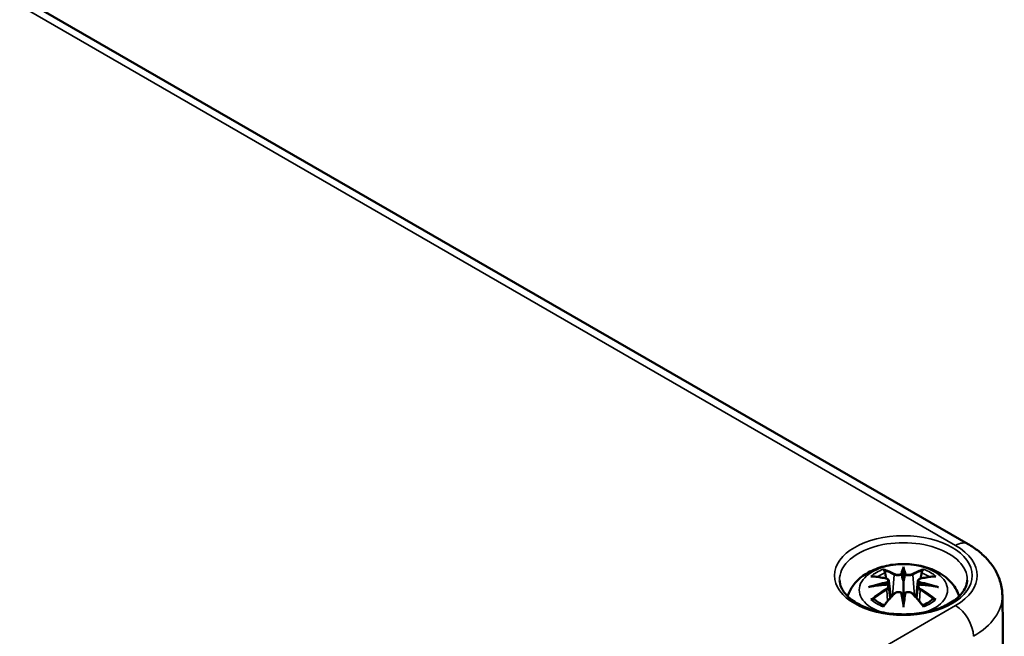
# Model space of a CAD drawing. Units: millimetres. Extents: x 0 to 420, y 0 to 297.
# Drawn here: x 86 to 115, y 65 to 83 of the extents above; entities that cross this region are included whole.
import ezdxf

# ---------------------------------------------------------------- set-up
doc = ezdxf.new("R2010")
doc.units = ezdxf.units.MM
doc.layers.add('Sichtbar (ISO)', color=7, linetype='Continuous', lineweight=50)
doc.layers.add('Sichtbar schmal (ISO)', color=7, linetype='Continuous', lineweight=35)

msp = doc.modelspace()

# ---------------------------------------------------------------- linework, layer by layer
at = {"layer": 'Sichtbar (ISO)'}
for p, q in [((50.838, 103.726), (113.771, 67.392)), ((111.846, 66.638), (111.846, 66.278)), ((111.417, 66.299), (111.47, 65.808)), ((111.417, 66.128), (111.453, 65.789)), ((112.276, 66.299), (112.223, 65.808)), ((112.276, 66.128), (112.239, 65.789)), ((114.787, 65.864), (114.845, 60.471)), ((111.846, 65.65), (111.846, 65.714))]:
    msp.add_line(p, q, dxfattribs=at)
for centre, major_axis, ratio, start_param, end_param in [((111.762, 66.753), (-0.129, 0.618), 0.036814, 2.026405, 2.439082), ((111.93, 66.753), (-0.129, -0.618), 0.036814, 0.70251, 1.115188), ((111.269, 66.468), (0.011, -0.684), 0.166237, 1.145796, 1.219537), ((112.424, 66.468), (0.011, 0.684), 0.166237, 1.922055, 1.995797), ((111.762, 66.086), (0.131, -0.605), 0.006801, 0.908218, 1.320895), ((111.93, 66.086), (0.131, 0.605), 0.006801, 1.820698, 2.233375)]:
    msp.add_ellipse(centre, major_axis=major_axis, ratio=ratio, start_param=start_param, end_param=end_param, dxfattribs=at)
for points, knots in [([(113.771, 67.392), (113.88, 67.328), (113.985, 67.258), (114.181, 67.102), (114.273, 67.017), (114.441, 66.829), (114.516, 66.726), (114.643, 66.503), (114.695, 66.383), (114.766, 66.129), (114.786, 65.997), (114.787, 65.864)], [1.5707963, 1.5707963, 1.5707963, 1.5707963, 1.7266418, 1.7266418, 1.8824872, 1.8824872, 2.0383327, 2.0383327, 2.1941782, 2.1941782, 2.3500236, 2.3500236, 2.3500236, 2.3500236]), ([(110.191, 65.841), (110.196, 65.858), (110.202, 65.874), (110.25, 66.007), (110.312, 66.112), (110.472, 66.314), (110.576, 66.404), (110.828, 66.574), (110.982, 66.644), (111.316, 66.75), (111.499, 66.783), (111.865, 66.807), (112.049, 66.799), (112.409, 66.742), (112.585, 66.692), (112.916, 66.545), (113.073, 66.448), (113.318, 66.205), (113.415, 66.071), (113.486, 65.889), (113.494, 65.865), (113.502, 65.841)], [4.10244, 4.10244, 4.10244, 4.10244, 4.133136, 4.133136, 4.357122, 4.357122, 4.636026, 4.636026, 4.993797, 4.993797, 5.383142, 5.383142, 5.767473, 5.767473, 6.153925, 6.153925, 6.539044, 6.539044, 6.848534, 6.848534, 6.893135, 6.893135, 6.893135, 6.893135]), ([(111.846, 66.717), (111.846, 66.716), (111.846, 66.716), (111.846, 66.695), (111.846, 66.671), (111.846, 66.65), (111.846, 66.646), (111.846, 66.641), (111.846, 66.64), (111.846, 66.638)], [-0.02418649, -0.02418649, -0.02418649, -0.02418649, -0.02384234, -0.02384234, -0.00425843, -0.00425843, -0.00098565, -0.00098565, 0, 0, 0, 0]), ([(110.88, 66.432), (110.881, 66.432), (110.881, 66.432), (110.891, 66.434), (110.9, 66.435), (110.91, 66.434)], [-0.000213151, -0.000213151, -0.000213151, -0.000213151, 0, 0, 0.006020995, 0.006020995, 0.006020995, 0.006020995]), ([(110.91, 66.434), (110.938, 66.432), (110.966, 66.43), (111.023, 66.424), (111.052, 66.42), (111.109, 66.412), (111.138, 66.408), (111.197, 66.398), (111.226, 66.392), (111.285, 66.38), (111.314, 66.373), (111.344, 66.366)], [2.7936645, 2.7936645, 2.7936645, 2.7936645, 2.8281249, 2.8281249, 2.8625854, 2.8625854, 2.8970458, 2.8970458, 2.9315063, 2.9315063, 2.9659667, 2.9659667, 2.9659667, 2.9659667]), ([(111.273, 66.607), (111.273, 66.608), (111.272, 66.609), (111.267, 66.616), (111.264, 66.622), (111.258, 66.636), (111.255, 66.642), (111.253, 66.647), (111.253, 66.647), (111.253, 66.647)], [0.05525613, 0.05525613, 0.05525613, 0.05525613, 0.05672679, 0.05672679, 0.06404295, 0.06404295, 0.07427675, 0.07427675, 0.07452176, 0.07452176, 0.07452176, 0.07452176]), ([(111.273, 66.607), (111.274, 66.606), (111.275, 66.604), (111.283, 66.593), (111.289, 66.58), (111.297, 66.559), (111.301, 66.547), (111.303, 66.536)], [0.03721232, 0.03721232, 0.03721232, 0.03721232, 0.03823639, 0.03823639, 0.04585762, 0.04585762, 0.05210577, 0.05210577, 0.05210577, 0.05210577]), ([(111.798, 66.48), (111.798, 66.483), (111.797, 66.486), (111.794, 66.491), (111.792, 66.494), (111.787, 66.498), (111.785, 66.5), (111.78, 66.503), (111.777, 66.504), (111.774, 66.505), (111.774, 66.505), (111.774, 66.505)], [0, 0, 0, 0, 0.001839132, 0.001839132, 0.003776606, 0.003776606, 0.005601033, 0.005601033, 0.007464701, 0.007464701, 0.007505488, 0.007505488, 0.007505488, 0.007505488]), ([(111.895, 66.48), (111.895, 66.48), (111.895, 66.48), (111.894, 66.478), (111.894, 66.477), (111.894, 66.476)], [0.012532802, 0.012532802, 0.012532802, 0.012532802, 0.012775146, 0.012775146, 0.014086245, 0.014086245, 0.014086245, 0.014086245]), ([(111.919, 66.505), (111.918, 66.505), (111.918, 66.505), (111.916, 66.504), (111.913, 66.503), (111.908, 66.5), (111.905, 66.498), (111.901, 66.494), (111.899, 66.491), (111.896, 66.486), (111.895, 66.483), (111.895, 66.48)], [-0.000040907, -0.000040907, -0.000040907, -0.000040907, 0, 0, 0.001869145, 0.001869145, 0.003698934, 0.003698934, 0.005642101, 0.005642101, 0.007486638, 0.007486638, 0.007486638, 0.007486638]), ([(112.349, 66.366), (112.378, 66.373), (112.408, 66.38), (112.467, 66.392), (112.496, 66.398), (112.554, 66.408), (112.583, 66.412), (112.641, 66.42), (112.67, 66.424), (112.727, 66.43), (112.755, 66.432), (112.783, 66.434)], [3.3172186, 3.3172186, 3.3172186, 3.3172186, 3.351679, 3.351679, 3.3861395, 3.3861395, 3.4205999, 3.4205999, 3.4550604, 3.4550604, 3.4895209, 3.4895209, 3.4895209, 3.4895209]), ([(112.39, 66.536), (112.392, 66.547), (112.395, 66.559), (112.403, 66.58), (112.41, 66.593), (112.417, 66.604), (112.418, 66.606), (112.419, 66.607)], [0.0701982, 0.0701982, 0.0701982, 0.0701982, 0.07644635, 0.07644635, 0.08406758, 0.08406758, 0.08509165, 0.08509165, 0.08509165, 0.08509165]), ([(112.44, 66.647), (112.44, 66.647), (112.44, 66.647), (112.438, 66.642), (112.435, 66.635), (112.428, 66.621), (112.424, 66.614), (112.42, 66.607), (112.419, 66.607), (112.419, 66.607)], [-0.0002133, -0.0002133, -0.0002133, -0.0002133, 0, 0, 0.00914203, 0.00914203, 0.01622314, 0.01622314, 0.01656702, 0.01656702, 0.01656702, 0.01656702]), ([(112.783, 66.434), (112.792, 66.435), (112.802, 66.434), (112.812, 66.432), (112.812, 66.432), (112.812, 66.432)], [0.067360952, 0.067360952, 0.067360952, 0.067360952, 0.074277719, 0.074277719, 0.074522912, 0.074522912, 0.074522912, 0.074522912]), ([(113.744, 66.326), (113.741, 66.209), (113.7, 66.089), (113.543, 65.871), (113.44, 65.774), (113.183, 65.604), (113.032, 65.53), (112.695, 65.411), (112.508, 65.366), (112.116, 65.31), (111.911, 65.3), (111.507, 65.317), (111.307, 65.343), (110.933, 65.429), (110.759, 65.489), (110.457, 65.633), (110.328, 65.718), (110.125, 65.899), (110.051, 65.996), (109.969, 66.171), (109.951, 66.249), (109.949, 66.326)], [2.368537, 2.368537, 2.368537, 2.368537, 2.750851, 2.750851, 3.071885, 3.071885, 3.378629, 3.378629, 3.686767, 3.686767, 3.997005, 3.997005, 4.307742, 4.307742, 4.617178, 4.617178, 4.924222, 4.924222, 5.233389, 5.233389, 5.485444, 5.485444, 5.485444, 5.485444]), ([(110.808, 66.117), (110.809, 66.117), (110.81, 66.117), (110.847, 66.128), (110.881, 66.135), (110.91, 66.14)], [-0.02418649, -0.02418649, -0.02418649, -0.02418649, -0.02384234, -0.02384234, -0.01301311, -0.01301311, -0.01301311, -0.01301311]), ([(111.372, 66.19), (111.34, 66.188), (111.309, 66.186), (111.247, 66.181), (111.216, 66.179), (111.154, 66.172), (111.124, 66.169), (111.062, 66.162), (111.032, 66.158), (110.971, 66.149), (110.941, 66.145), (110.91, 66.14)], [3.2877884, 3.2877884, 3.2877884, 3.2877884, 3.3174381, 3.3174381, 3.3470878, 3.3470878, 3.3767375, 3.3767375, 3.4063873, 3.4063873, 3.436037, 3.436037, 3.436037, 3.436037]), ([(111.344, 66.366), (111.351, 66.364), (111.358, 66.362), (111.372, 66.357), (111.378, 66.353), (111.39, 66.346), (111.395, 66.341), (111.404, 66.331), (111.408, 66.326), (111.414, 66.313), (111.416, 66.306), (111.417, 66.299)], [0.16533437, 0.16533437, 0.16533437, 0.16533437, 0.16998691, 0.16998691, 0.17463945, 0.17463945, 0.17929198, 0.17929198, 0.18394452, 0.18394452, 0.18859706, 0.18859706, 0.18859706, 0.18859706]), ([(111.363, 66.267), (111.363, 66.267), (111.363, 66.267), (111.365, 66.266), (111.366, 66.264), (111.369, 66.26), (111.371, 66.258), (111.374, 66.253), (111.375, 66.25), (111.377, 66.244), (111.378, 66.241), (111.379, 66.238)], [-0.000040907, -0.000040907, -0.000040907, -0.000040907, 0, 0, 0.001869145, 0.001869145, 0.003698934, 0.003698934, 0.005642102, 0.005642102, 0.007486638, 0.007486638, 0.007486638, 0.007486638]), ([(111.375, 66.189), (111.374, 66.189), (111.373, 66.189), (111.371, 66.19), (111.369, 66.189), (111.366, 66.187), (111.365, 66.186), (111.363, 66.184), (111.363, 66.184), (111.363, 66.184)], [0.002623384, 0.002623384, 0.002623384, 0.002623384, 0.003776606, 0.003776606, 0.005601033, 0.005601033, 0.007464701, 0.007464701, 0.007505488, 0.007505488, 0.007505488, 0.007505488]), ([(111.375, 66.189), (111.379, 66.186), (111.383, 66.183), (111.391, 66.177), (111.395, 66.173), (111.402, 66.165), (111.405, 66.161), (111.41, 66.152), (111.412, 66.148), (111.415, 66.138), (111.416, 66.133), (111.417, 66.128)], [0.1225087, 0.1225087, 0.1225087, 0.1225087, 0.12578722, 0.12578722, 0.12906573, 0.12906573, 0.13234425, 0.13234425, 0.13562276, 0.13562276, 0.13890128, 0.13890128, 0.13890128, 0.13890128]), ([(111.379, 66.238), (111.379, 66.238), (111.379, 66.238), (111.379, 66.236), (111.379, 66.235), (111.379, 66.234)], [0.012532802, 0.012532802, 0.012532802, 0.012532802, 0.012775146, 0.012775146, 0.014086245, 0.014086245, 0.014086245, 0.014086245]), ([(111.846, 66.278), (111.846, 66.223), (111.846, 66.168), (111.846, 65.992), (111.846, 65.847), (111.846, 65.714)], [-16.8919072, -16.8919072, -16.8919072, -16.8919072, -16.8584313, -16.8584313, -16.7730823, -16.7730823, -16.7730823, -16.7730823]), ([(112.276, 66.299), (112.277, 66.306), (112.278, 66.313), (112.284, 66.326), (112.288, 66.331), (112.298, 66.341), (112.303, 66.346), (112.315, 66.353), (112.321, 66.357), (112.334, 66.362), (112.341, 66.364), (112.349, 66.366)], [0.14207168, 0.14207168, 0.14207168, 0.14207168, 0.14672422, 0.14672422, 0.15137675, 0.15137675, 0.15602929, 0.15602929, 0.16068183, 0.16068183, 0.16533437, 0.16533437, 0.16533437, 0.16533437]), ([(112.276, 66.128), (112.276, 66.133), (112.277, 66.138), (112.281, 66.148), (112.283, 66.152), (112.288, 66.161), (112.291, 66.165), (112.298, 66.173), (112.301, 66.177), (112.309, 66.183), (112.313, 66.186), (112.318, 66.189)], [0.35710183, 0.35710183, 0.35710183, 0.35710183, 0.36038035, 0.36038035, 0.36365886, 0.36365886, 0.36693738, 0.36693738, 0.37021589, 0.37021589, 0.37349441, 0.37349441, 0.37349441, 0.37349441]), ([(112.314, 66.238), (112.314, 66.241), (112.315, 66.244), (112.318, 66.25), (112.319, 66.253), (112.322, 66.258), (112.323, 66.26), (112.326, 66.264), (112.328, 66.266), (112.33, 66.267), (112.33, 66.267), (112.33, 66.267)], [0, 0, 0, 0, 0.001839132, 0.001839132, 0.003776606, 0.003776606, 0.005601033, 0.005601033, 0.007464701, 0.007464701, 0.007505488, 0.007505488, 0.007505488, 0.007505488]), ([(112.33, 66.184), (112.33, 66.184), (112.33, 66.184), (112.328, 66.186), (112.326, 66.187), (112.323, 66.189), (112.322, 66.19), (112.32, 66.189), (112.319, 66.189), (112.318, 66.189)], [-0.000040907, -0.000040907, -0.000040907, -0.000040907, 0, 0, 0.001869145, 0.001869145, 0.003698934, 0.003698934, 0.004855544, 0.004855544, 0.004855544, 0.004855544]), ([(112.782, 66.14), (112.752, 66.145), (112.722, 66.149), (112.661, 66.158), (112.63, 66.162), (112.569, 66.169), (112.538, 66.172), (112.477, 66.179), (112.446, 66.181), (112.384, 66.186), (112.352, 66.188), (112.321, 66.19)], [2.8471483, 2.8471483, 2.8471483, 2.8471483, 2.876798, 2.876798, 2.9064478, 2.9064478, 2.9360975, 2.9360975, 2.9657472, 2.9657472, 2.9953969, 2.9953969, 2.9953969, 2.9953969]), ([(112.782, 66.14), (112.811, 66.135), (112.846, 66.128), (112.883, 66.117), (112.884, 66.117), (112.885, 66.117)], [-0.02286208, -0.02286208, -0.02286208, -0.02286208, 0, 0, 0.00072655, 0.00072655, 0.00072655, 0.00072655]), ([(111.265, 65.566), (111.285, 65.591), (111.305, 65.616), (111.346, 65.666), (111.367, 65.69), (111.408, 65.738), (111.428, 65.761), (111.469, 65.807), (111.49, 65.83), (111.531, 65.875), (111.552, 65.897), (111.573, 65.918)], [2.8000643, 2.8000643, 2.8000643, 2.8000643, 2.8332448, 2.8332448, 2.8664253, 2.8664253, 2.8996057, 2.8996057, 2.9327862, 2.9327862, 2.9659667, 2.9659667, 2.9659667, 2.9659667]), ([(111.573, 65.918), (111.583, 65.929), (111.595, 65.938), (111.622, 65.953), (111.637, 65.959), (111.669, 65.967), (111.685, 65.969), (111.718, 65.97), (111.734, 65.968), (111.765, 65.96), (111.78, 65.955), (111.793, 65.947)], [0.16533437, 0.16533437, 0.16533437, 0.16533437, 0.17389707, 0.17389707, 0.18245978, 0.18245978, 0.19102249, 0.19102249, 0.19958519, 0.19958519, 0.2081479, 0.2081479, 0.2081479, 0.2081479]), ([(111.774, 65.947), (111.774, 65.947), (111.774, 65.947), (111.777, 65.948), (111.78, 65.949), (111.785, 65.949), (111.787, 65.949), (111.792, 65.948), (111.794, 65.947), (111.797, 65.944), (111.798, 65.943), (111.798, 65.94)], [-0.000040907, -0.000040907, -0.000040907, -0.000040907, 0, 0, 0.001869145, 0.001869145, 0.003698934, 0.003698934, 0.005642101, 0.005642101, 0.007486638, 0.007486638, 0.007486638, 0.007486638]), ([(111.798, 65.94), (111.798, 65.94), (111.798, 65.94), (111.798, 65.939), (111.799, 65.938), (111.799, 65.937)], [0.012532802, 0.012532802, 0.012532802, 0.012532802, 0.012775146, 0.012775146, 0.014086245, 0.014086245, 0.014086245, 0.014086245]), ([(111.895, 65.94), (111.895, 65.943), (111.896, 65.944), (111.899, 65.947), (111.901, 65.948), (111.905, 65.949), (111.908, 65.949), (111.913, 65.949), (111.916, 65.948), (111.918, 65.947), (111.918, 65.947), (111.919, 65.947)], [0, 0, 0, 0, 0.001839132, 0.001839132, 0.003776606, 0.003776606, 0.005601033, 0.005601033, 0.007464701, 0.007464701, 0.007505488, 0.007505488, 0.007505488, 0.007505488]), ([(111.9, 65.947), (111.913, 65.955), (111.928, 65.96), (111.959, 65.968), (111.975, 65.97), (112.008, 65.969), (112.024, 65.967), (112.055, 65.959), (112.07, 65.953), (112.097, 65.938), (112.11, 65.929), (112.12, 65.918)], [0.12252084, 0.12252084, 0.12252084, 0.12252084, 0.13108355, 0.13108355, 0.13964625, 0.13964625, 0.14820896, 0.14820896, 0.15677166, 0.15677166, 0.16533437, 0.16533437, 0.16533437, 0.16533437]), ([(112.12, 65.918), (112.141, 65.897), (112.161, 65.875), (112.203, 65.83), (112.223, 65.807), (112.265, 65.761), (112.285, 65.738), (112.326, 65.69), (112.347, 65.666), (112.387, 65.616), (112.408, 65.591), (112.428, 65.566)], [3.3172186, 3.3172186, 3.3172186, 3.3172186, 3.3503991, 3.3503991, 3.3835796, 3.3835796, 3.4167601, 3.4167601, 3.4499405, 3.4499405, 3.483121, 3.483121, 3.483121, 3.483121]), ([(110.951, 65.759), (110.949, 65.759), (110.948, 65.759), (110.94, 65.759), (110.932, 65.758), (110.91, 65.755), (110.895, 65.752), (110.881, 65.747), (110.881, 65.747), (110.88, 65.747)], [0.05525664, 0.05525664, 0.05525664, 0.05525664, 0.05672921, 0.05672921, 0.06404696, 0.06404696, 0.07427772, 0.07427772, 0.07452291, 0.07452291, 0.07452291, 0.07452291]), ([(110.951, 65.759), (110.952, 65.759), (110.953, 65.759), (110.965, 65.759), (110.975, 65.756), (110.986, 65.749), (110.988, 65.747), (110.991, 65.745)], [0.03721232, 0.03721232, 0.03721232, 0.03721232, 0.03823639, 0.03823639, 0.04585762, 0.04585762, 0.04849699, 0.04849699, 0.04849699, 0.04849699]), ([(111.275, 65.579), (111.256, 65.586), (111.237, 65.594), (111.196, 65.612), (111.174, 65.623), (111.132, 65.645), (111.112, 65.657), (111.073, 65.681), (111.055, 65.694), (111.022, 65.719), (111.006, 65.732), (110.991, 65.745)], [2.9435007, 2.9435007, 2.9435007, 2.9435007, 3.0117279, 3.0117279, 3.0980618, 3.0980618, 3.1843956, 3.1843956, 3.2707294, 3.2707294, 3.3570633, 3.3570633, 3.3570633, 3.3570633]), ([(111.253, 65.532), (111.253, 65.532), (111.253, 65.532), (111.255, 65.545), (111.258, 65.555), (111.263, 65.563), (111.264, 65.565), (111.265, 65.566)], [-0.0002133, -0.0002133, -0.0002133, -0.0002133, 0, 0, 0.00914203, 0.00914203, 0.0112954, 0.0112954, 0.0112954, 0.0112954]), ([(111.846, 65.517), (111.846, 65.518), (111.846, 65.519), (111.846, 65.575), (111.846, 65.619), (111.846, 65.642), (111.846, 65.647), (111.846, 65.649), (111.846, 65.65), (111.846, 65.65)], [-0.02418649, -0.02418649, -0.02418649, -0.02418649, -0.02384234, -0.02384234, -0.00425843, -0.00425843, -0.00098565, -0.00098565, 0, 0, 0, 0]), ([(112.702, 65.745), (112.687, 65.732), (112.671, 65.719), (112.637, 65.694), (112.619, 65.681), (112.581, 65.657), (112.561, 65.645), (112.519, 65.623), (112.497, 65.612), (112.456, 65.594), (112.437, 65.586), (112.418, 65.579)], [1.3553257, 1.3553257, 1.3553257, 1.3553257, 1.4416595, 1.4416595, 1.5279934, 1.5279934, 1.6143272, 1.6143272, 1.7006611, 1.7006611, 1.7688882, 1.7688882, 1.7688882, 1.7688882]), ([(112.428, 65.566), (112.429, 65.565), (112.43, 65.563), (112.435, 65.554), (112.438, 65.544), (112.44, 65.532), (112.44, 65.532), (112.44, 65.532)], [0.06130162, 0.06130162, 0.06130162, 0.06130162, 0.06404295, 0.06404295, 0.07427675, 0.07427675, 0.07452176, 0.07452176, 0.07452176, 0.07452176]), ([(112.702, 65.745), (112.704, 65.747), (112.707, 65.749), (112.717, 65.756), (112.728, 65.759), (112.739, 65.759), (112.741, 65.759), (112.742, 65.759)], [0.07380845, 0.07380845, 0.07380845, 0.07380845, 0.07644635, 0.07644635, 0.08406758, 0.08406758, 0.08509165, 0.08509165, 0.08509165, 0.08509165]), ([(112.812, 65.747), (112.812, 65.747), (112.812, 65.747), (112.797, 65.752), (112.782, 65.755), (112.759, 65.758), (112.75, 65.759), (112.743, 65.759), (112.742, 65.759), (112.742, 65.759)], [-0.00021315, -0.00021315, -0.00021315, -0.00021315, 0, 0, 0.00914199, 0.00914199, 0.01622287, 0.01622287, 0.01656716, 0.01656716, 0.01656716, 0.01656716])]:
    msp.add_open_spline(points, degree=3, knots=knots, dxfattribs=at)
for points, weights in [([(111.336, 66.368), (111.32, 66.449), (111.303, 66.536)], [1.01250885713, 1.00948357397, 1.00488362486]), ([(112.39, 66.536), (112.372, 66.449), (112.356, 66.368)], [1.00488362486, 1.00948357397, 1.01250885713])]:
    msp.add_rational_spline(points, weights, degree=2, dxfattribs=at)
for points in [[(111.799, 66.476), (111.799, 66.478), (111.798, 66.479), (111.798, 66.48)], [(112.313, 66.234), (112.313, 66.236), (112.313, 66.237), (112.314, 66.238)], [(111.894, 65.937), (111.894, 65.938), (111.894, 65.939), (111.895, 65.94)]]:
    msp.add_open_spline(points, degree=3, dxfattribs=at)
at = {"layer": 'Sichtbar schmal (ISO)'}
for p, q in [((50.463, 103.689), (113.396, 67.355)), ((111.571, 66.481), (111.518, 65.86)), ((112.122, 66.481), (112.175, 65.86)), ((111.353, 66.037), (111.373, 65.697)), ((112.34, 66.037), (112.32, 65.697)), ((113.396, 65.566), (91.122, 52.706))]:
    msp.add_line(p, q, dxfattribs=at)
msp.add_ellipse((111.846, 66.46), major_axis=(2.047, 0), ratio=0.57735, dxfattribs=at)
for centre, major_axis, ratio, start_param, end_param in [((111.846, 66.34), (-1.897, 0), 0.57735, 3.12925, 6.295528), ((113.396, 66.742), (0.375, 0.65), 0.57735, 0, 0.785398), ((111.846, 66.46), (2.191, 0), 0.57735, 5.497787, 7.068583), ((111.846, 66.03), (-1.312, 0), 0.57735, 2.074646, 7.350132), ((112.284, 63.643), (-0.301, 3.205), 0.170279, 0.272528, 0.45164), ((111.409, 63.643), (0.301, 3.205), 0.170279, 5.831545, 6.010657), ((111.846, 66.089), (1.134, 0), 0.57735, 2.121805, 2.590584), ((111.958, 63.708), (2.227, -2.36), 0.614647, 2.385072, 2.565681), ((111.846, 66.048), (1.006, 0), 0.57735, 2.141715, 2.451267), ((111.688, 63.552), (-0.987, 3.09), 0.518745, 5.783918, 5.964528), ((111.669, 63.546), (-0.979, 3.067), 0.518745, 5.783918, 5.944526), ((111.591, 66.488), (-0.012, -0.0219), 0.750571, 3.869581, 5.380428), ((112.305, 63.645), (-0.299, 3.18), 0.170279, 0.329778, 0.454842), ((111.388, 63.645), (0.299, 3.18), 0.170279, 5.828343, 5.953407), ((112.005, 63.552), (0.987, 3.09), 0.518745, 0.318658, 0.499267), ((112.102, 66.488), (0.012, -0.0219), 0.750571, 0.902757, 2.413604), ((112.024, 63.546), (0.979, 3.067), 0.518745, 0.338659, 0.499267), ((111.735, 63.708), (2.227, 2.36), 0.614647, 0.575911, 0.75652), ((111.846, 66.048), (1.006, 0), 0.57735, 0.690325, 0.999878), ((111.846, 66.089), (1.134, 0), 0.57735, 0.551009, 1.019788), ((111.885, 63.413), (-3.156, -0.637), 0.901293, 4.695669, 4.874781), ((111.885, 63.918), (3.196, -0.387), 0.700782, 1.818792, 1.997904), ((111.886, 63.404), (3.131, 0.632), 0.901293, 1.550875, 1.659536), ((111.338, 66.342), (0.0059, 0.0243), 0.57364, 0, 0.662201), ((111.806, 63.404), (3.131, -0.632), 0.901293, 1.482056, 1.590718), ((111.808, 63.413), (-3.156, 0.637), 0.901293, 4.549997, 4.729109), ((111.808, 63.918), (3.196, 0.387), 0.700782, 1.143689, 1.322801), ((112.354, 66.342), (-0.0059, 0.0243), 0.57364, 5.620985, 6.283185), ((111.958, 63.525), (-1.852, -2.663), 0.715286, 4.14995, 4.330559), ((111.972, 63.515), (1.838, 2.643), 0.715286, 1.008357, 1.168965), ((111.688, 63.681), (1.437, 2.909), 0.418106, 0.921025, 1.101634), ((111.338, 66.047), (0.0128, -0.0214), 0.372653, 0.880106, 2.390953), ((111.591, 65.901), (-0.018, 0.0173), 0.549585, 5.296472, 6.283185), ((112.284, 63.688), (0.616, -3.16), 0.030233, 3.909943, 4.089055), ((112.305, 63.692), (-0.611, 3.135), 0.030233, 0.765148, 0.890212), ((111.409, 63.688), (0.616, 3.16), 0.030233, 5.335723, 5.514835), ((111.388, 63.692), (-0.611, -3.135), 0.030233, 2.251381, 2.376444), ((112.102, 65.901), (0.018, 0.0173), 0.549585, 0, 0.986713), ((112.005, 63.681), (1.437, -2.909), 0.418106, 2.039958, 2.220567), ((112.354, 66.047), (-0.0128, -0.0214), 0.372653, 3.892233, 5.403079), ((111.721, 63.515), (1.838, -2.643), 0.715286, 1.972628, 2.133236), ((111.735, 63.525), (-1.852, 2.663), 0.715286, 5.094219, 5.274828), ((111.846, 65.853), (2.941, 0), 0.57735, 5.497787, 6.289356), ((111.846, 66.089), (-1.134, 0), 0.57735, 0.551009, 1.019788), ((111.846, 66.089), (-1.134, 0), 0.57735, 2.121805, 2.590584), ((113.396, 64.953), (0.375, -0.65), 0.57735, 0.794125, 2.356194)]:
    msp.add_ellipse(centre, major_axis=major_axis, ratio=ratio, start_param=start_param, end_param=end_param, dxfattribs=at)
for points, knots in [([(111.571, 66.481), (111.605, 66.461), (111.67, 66.451), (111.754, 66.462), (111.779, 66.468), (111.799, 66.476)], [-0.16533437, -0.16533437, -0.16533437, -0.16533437, -0.13526757, -0.13526757, -0.12205905, -0.12205905, -0.12205905, -0.12205905]), ([(111.774, 66.505), (111.759, 66.499), (111.741, 66.495), (111.673, 66.487), (111.618, 66.494), (111.589, 66.51)], [0.12403853, 0.12403853, 0.12403853, 0.12403853, 0.13526757, 0.13526757, 0.16533437, 0.16533437, 0.16533437, 0.16533437]), ([(111.894, 66.476), (111.905, 66.472), (111.917, 66.468), (111.957, 66.458), (111.989, 66.455), (112.044, 66.457), (112.068, 66.461), (112.102, 66.471), (112.113, 66.476), (112.122, 66.481)], [-0.37394406, -0.37394406, -0.37394406, -0.37394406, -0.36682602, -0.36682602, -0.35162378, -0.35162378, -0.33872837, -0.33872837, -0.33066874, -0.33066874, -0.33066874, -0.33066874]), ([(112.104, 66.51), (112.096, 66.506), (112.086, 66.502), (112.058, 66.494), (112.037, 66.491), (111.991, 66.49), (111.964, 66.493), (111.933, 66.5), (111.925, 66.502), (111.919, 66.505)], [0.33066874, 0.33066874, 0.33066874, 0.33066874, 0.33872837, 0.33872837, 0.35162378, 0.35162378, 0.36682602, 0.36682602, 0.37196457, 0.37196457, 0.37196457, 0.37196457]), ([(111.334, 66.363), (111.341, 66.361), (111.348, 66.359), (111.363, 66.353), (111.371, 66.347), (111.384, 66.334), (111.388, 66.324), (111.389, 66.302), (111.383, 66.288), (111.369, 66.273), (111.366, 66.27), (111.363, 66.267)], [0.16533437, 0.16533437, 0.16533437, 0.16533437, 0.17053611, 0.17053611, 0.1788589, 0.1788589, 0.18967853, 0.18967853, 0.20374404, 0.20374404, 0.2066302, 0.2066302, 0.2066302, 0.2066302]), ([(111.363, 66.184), (111.374, 66.176), (111.382, 66.167), (111.396, 66.127), (111.375, 66.09), (111.334, 66.066)], [0.12403853, 0.12403853, 0.12403853, 0.12403853, 0.13526757, 0.13526757, 0.16533437, 0.16533437, 0.16533437, 0.16533437]), ([(111.379, 66.234), (111.386, 66.239), (111.391, 66.244), (111.41, 66.264), (111.418, 66.281), (111.417, 66.297), (111.417, 66.298), (111.417, 66.299)], [-0.20860969, -0.20860969, -0.20860969, -0.20860969, -0.20374404, -0.20374404, -0.18967853, -0.18967853, -0.18859706, -0.18859706, -0.18859706, -0.18859706]), ([(112.276, 66.299), (112.275, 66.292), (112.276, 66.284), (112.284, 66.262), (112.296, 66.247), (112.313, 66.234)], [-0.14207168, -0.14207168, -0.14207168, -0.14207168, -0.13526757, -0.13526757, -0.12205905, -0.12205905, -0.12205905, -0.12205905]), ([(112.276, 66.128), (112.275, 66.121), (112.276, 66.115), (112.281, 66.092), (112.291, 66.076), (112.316, 66.052), (112.327, 66.044), (112.34, 66.037)], [-0.35710183, -0.35710183, -0.35710183, -0.35710183, -0.35162378, -0.35162378, -0.33872837, -0.33872837, -0.33066874, -0.33066874, -0.33066874, -0.33066874]), ([(112.33, 66.267), (112.318, 66.277), (112.311, 66.288), (112.296, 66.327), (112.318, 66.353), (112.358, 66.363)], [0.12403853, 0.12403853, 0.12403853, 0.12403853, 0.13526757, 0.13526757, 0.16533437, 0.16533437, 0.16533437, 0.16533437]), ([(112.358, 66.066), (112.348, 66.072), (112.338, 66.08), (112.317, 66.1), (112.308, 66.114), (112.302, 66.144), (112.305, 66.16), (112.32, 66.177), (112.325, 66.181), (112.33, 66.184)], [0.33066874, 0.33066874, 0.33066874, 0.33066874, 0.33872837, 0.33872837, 0.35162378, 0.35162378, 0.36682602, 0.36682602, 0.37196457, 0.37196457, 0.37196457, 0.37196457]), ([(111.589, 65.919), (111.594, 65.924), (111.6, 65.929), (111.616, 65.941), (111.628, 65.947), (111.657, 65.958), (111.675, 65.961), (111.718, 65.964), (111.741, 65.96), (111.766, 65.95), (111.77, 65.949), (111.774, 65.947)], [0.16533437, 0.16533437, 0.16533437, 0.16533437, 0.17053611, 0.17053611, 0.1788589, 0.1788589, 0.18967853, 0.18967853, 0.20374404, 0.20374404, 0.2066302, 0.2066302, 0.2066302, 0.2066302]), ([(111.919, 65.947), (111.934, 65.954), (111.952, 65.959), (112.02, 65.967), (112.074, 65.949), (112.104, 65.919)], [0.12403853, 0.12403853, 0.12403853, 0.12403853, 0.13526757, 0.13526757, 0.16533437, 0.16533437, 0.16533437, 0.16533437])]:
    msp.add_open_spline(points, degree=3, knots=knots, dxfattribs=at)
msp.add_open_spline([(111.353, 66.037), (111.394, 66.061), (111.419, 66.097), (111.417, 66.128)], degree=3, dxfattribs=at)

doc.saveas('drawing.dxf')
